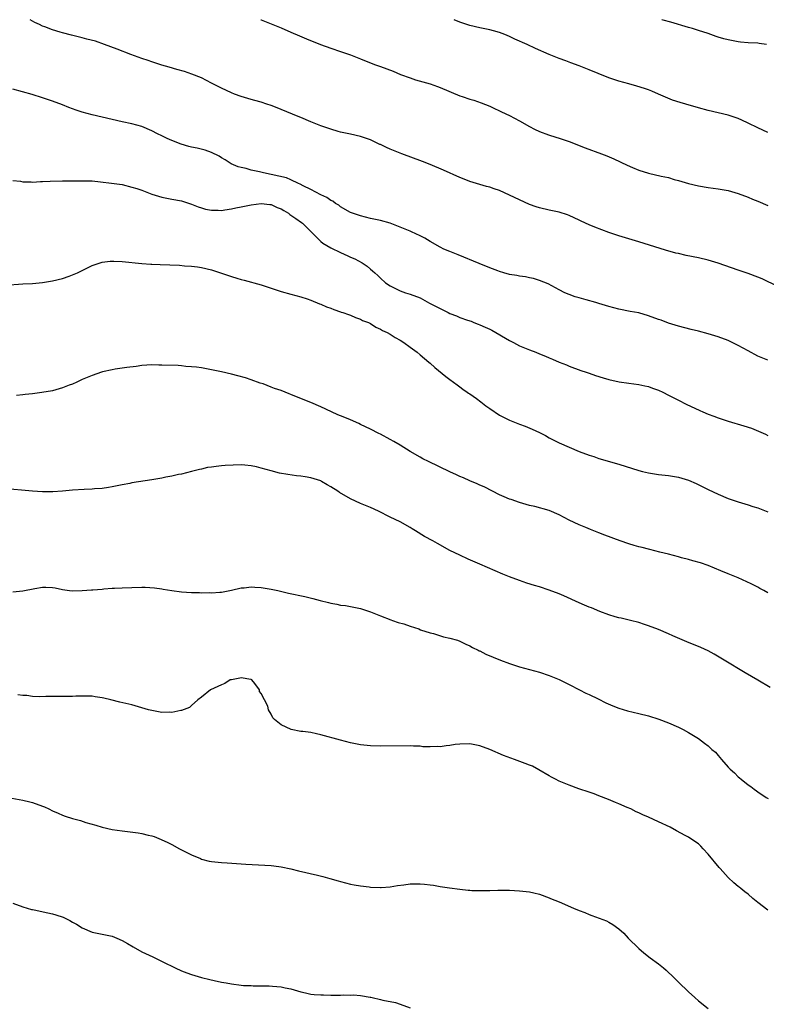
# Model space of a CAD drawing. Units: inches. Extents: x 2643000 to 2646000, y 1501943 to 1503000.
# Drawn here: x 2644386 to 2644537, y 1502802 to 1503000 of the extents above; entities that cross this region are included whole.
import ezdxf

# ---------------------------------------------------------------- set-up
doc = ezdxf.new("R2010")
doc.units = ezdxf.units.IN
doc.header["$MEASUREMENT"] = 0
doc.layers.add('LD26431500_10ft', color=113, linetype='Continuous')

msp = doc.modelspace()

# ---------------------------------------------------------------- linework, layer by layer
at = {"layer": 'LD26431500_10ft'}
for points, elevation in [([(2644539, 1502946.27), (2644535.82, 1502947.82), (2644535, 1502948.13), (2644533, 1502948.87), (2644531.42, 1502949.42), (2644531, 1502949.56), (2644527, 1502950.98), (2644525, 1502951.58), (2644523, 1502952.05), (2644520.53, 1502952.53), (2644519, 1502952.87), (2644518.49, 1502953), (2644516.41, 1502953.59), (2644511, 1502955.28), (2644507, 1502956.45), (2644505, 1502957.13), (2644502.19, 1502958.19), (2644501, 1502958.69), (2644499.41, 1502959.41), (2644499, 1502959.62), (2644497, 1502960.54), (2644496.66, 1502960.66), (2644495, 1502961.2), (2644493, 1502961.64), (2644491, 1502962.13), (2644490.33, 1502962.33), (2644489, 1502962.8), (2644487, 1502963.68), (2644485, 1502964.67), (2644483, 1502965.57), (2644481.92, 1502965.92), (2644481, 1502966.25), (2644480.39, 1502966.39), (2644479, 1502966.77), (2644477, 1502967.38), (2644475.86, 1502967.86), (2644475, 1502968.19), (2644471.7, 1502969.7), (2644469, 1502970.82), (2644467.45, 1502971.45), (2644463.29, 1502973), (2644461, 1502973.95), (2644460.25, 1502974.25), (2644459, 1502974.85), (2644458.89, 1502974.89), (2644457, 1502975.8), (2644455, 1502976.5), (2644452.96, 1502976.96), (2644451, 1502977.37), (2644450.5, 1502977.5), (2644449, 1502977.93), (2644447.6, 1502978.4), (2644447, 1502978.62), (2644445, 1502979.41), (2644443, 1502980.28), (2644442.48, 1502980.48), (2644441.33, 1502981), (2644439, 1502981.89), (2644438.23, 1502982.23), (2644437, 1502982.69), (2644436.13, 1502983), (2644435, 1502983.37), (2644433.74, 1502983.74), (2644433, 1502983.94), (2644431, 1502984.52), (2644429.66, 1502985), (2644429, 1502985.26), (2644427, 1502986.18), (2644425.38, 1502987), (2644425, 1502987.22), (2644423, 1502988.26), (2644421.04, 1502989.04), (2644419.56, 1502989.56), (2644418, 1502990), (2644416.47, 1502990.47), (2644415, 1502990.87), (2644413, 1502991.5), (2644412.24, 1502991.76), (2644411, 1502992.19), (2644408.75, 1502993), (2644406.04, 1502994.04), (2644403.46, 1502995), (2644401.65, 1502995.65), (2644399.9, 1502996.1), (2644399, 1502996.35), (2644398.46, 1502996.46), (2644396.85, 1502996.85), (2644395, 1502997.32), (2644394.53, 1502997.47), (2644393, 1502997.93), (2644391.45, 1502998.55), (2644391, 1502998.72), (2644390.39, 1502999), (2644389.46, 1502999.46), (2644388.5, 1503000)], 9040), ([(2644434.95, 1503000), (2644435, 1502999.98), (2644439, 1502998.34), (2644441, 1502997.51), (2644442.75, 1502996.75), (2644444.16, 1502996.16), (2644446.97, 1502995), (2644449, 1502994.27), (2644451, 1502993.62), (2644453, 1502992.92), (2644455, 1502992.09), (2644457.8, 1502991), (2644459, 1502990.58), (2644461.6, 1502989.6), (2644463.02, 1502988.98), (2644465, 1502988.26), (2644466.09, 1502987.91), (2644469, 1502987.06), (2644470.51, 1502986.51), (2644471, 1502986.35), (2644475, 1502984.68), (2644475.49, 1502984.51), (2644477, 1502984.02), (2644477.8, 1502983.8), (2644479.27, 1502983.27), (2644481, 1502982.55), (2644481.82, 1502982.18), (2644483, 1502981.63), (2644483.41, 1502981.41), (2644485, 1502980.68), (2644487, 1502979.62), (2644489, 1502978.46), (2644490.02, 1502977.98), (2644491, 1502977.49), (2644492.83, 1502976.83), (2644494.34, 1502976.34), (2644495, 1502976.15), (2644497, 1502975.45), (2644500.21, 1502974.21), (2644503.52, 1502973), (2644504.58, 1502972.58), (2644505.96, 1502971.96), (2644508.67, 1502970.67), (2644509.76, 1502970.24), (2644511, 1502969.72), (2644513, 1502969.07), (2644515.49, 1502968.51), (2644517, 1502968.19), (2644518.16, 1502967.84), (2644519, 1502967.62), (2644521, 1502967), (2644523, 1502966.51), (2644525, 1502966.21), (2644527, 1502965.94), (2644529, 1502965.57), (2644531, 1502965.01), (2644533, 1502964.23), (2644533.87, 1502963.87), (2644535, 1502963.42), (2644537, 1502962.58)], 9030), ([(2644537, 1502977.26), (2644535, 1502978.2), (2644533, 1502979.18), (2644531.73, 1502979.73), (2644531, 1502980.09), (2644529, 1502980.75), (2644525, 1502981.71), (2644523, 1502982.27), (2644520.48, 1502983), (2644519.31, 1502983.31), (2644517.8, 1502983.8), (2644516.37, 1502984.37), (2644515, 1502985.01), (2644513.62, 1502985.62), (2644513, 1502985.86), (2644512.16, 1502986.16), (2644510.61, 1502986.61), (2644509, 1502987.06), (2644507, 1502987.63), (2644505, 1502988.3), (2644502.85, 1502989.15), (2644501, 1502989.92), (2644499, 1502990.7), (2644497.31, 1502991.31), (2644496.3, 1502991.7), (2644495, 1502992.18), (2644493, 1502993.01), (2644490.23, 1502994.23), (2644488.56, 1502995), (2644486.08, 1502996.08), (2644485, 1502996.59), (2644484.05, 1502997), (2644483, 1502997.42), (2644481.77, 1502997.77), (2644481, 1502997.97), (2644479, 1502998.34), (2644477, 1502998.82), (2644475, 1502999.51), (2644473.83, 1503000)], 9020), ([(2644536.71, 1502995), (2644535.23, 1502995.23), (2644535, 1502995.28), (2644533, 1502995.33), (2644531.48, 1502995.48), (2644531, 1502995.51), (2644529, 1502995.93), (2644528.14, 1502996.14), (2644527, 1502996.51), (2644526.61, 1502996.61), (2644525, 1502997.19), (2644523, 1502997.84), (2644521.8, 1502998.2), (2644521, 1502998.46), (2644517.49, 1502999.49), (2644515.92, 1502999.92), (2644515.63, 1503000)], 9010), ([(2644537, 1502931.41), (2644535, 1502932.25), (2644533, 1502933.27), (2644531, 1502934.37), (2644529, 1502935.36), (2644527, 1502936.13), (2644525, 1502936.75), (2644523, 1502937.26), (2644521.57, 1502937.57), (2644519, 1502938.23), (2644517, 1502938.89), (2644515.49, 1502939.49), (2644515, 1502939.63), (2644513, 1502940.36), (2644511, 1502940.93), (2644509.25, 1502941.25), (2644507, 1502941.7), (2644505, 1502942.25), (2644503, 1502942.84), (2644502.38, 1502943), (2644500.44, 1502943.56), (2644499, 1502943.94), (2644498.19, 1502944.19), (2644497, 1502944.63), (2644496.16, 1502945), (2644495, 1502945.59), (2644492.78, 1502946.78), (2644491, 1502947.48), (2644489.85, 1502947.85), (2644489, 1502948.01), (2644488.18, 1502948.18), (2644487, 1502948.33), (2644486.44, 1502948.44), (2644485, 1502948.68), (2644483.83, 1502949), (2644483, 1502949.25), (2644482.61, 1502949.39), (2644481, 1502950), (2644478.86, 1502950.86), (2644474.63, 1502952.63), (2644473, 1502953.28), (2644471.8, 1502953.8), (2644471, 1502954.18), (2644469, 1502955.3), (2644467.97, 1502955.97), (2644467, 1502956.46), (2644465.28, 1502957.28), (2644465, 1502957.39), (2644463, 1502958.22), (2644461, 1502959), (2644459, 1502959.55), (2644457, 1502959.98), (2644455, 1502960.48), (2644453, 1502961.18), (2644451, 1502962.3), (2644450.62, 1502962.63), (2644449.98, 1502963), (2644449.41, 1502963.41), (2644449, 1502963.6), (2644448.19, 1502964.19), (2644447, 1502964.71), (2644445, 1502965.78), (2644443.48, 1502966.52), (2644442.87, 1502966.87), (2644442.55, 1502967), (2644441, 1502967.74), (2644440.13, 1502968.13), (2644437, 1502968.84), (2644436.1, 1502969), (2644435.21, 1502969.21), (2644434.64, 1502969.36), (2644433, 1502969.7), (2644432, 1502970), (2644431, 1502970.2), (2644430.37, 1502970.37), (2644428.98, 1502970.98), (2644427.77, 1502971.77), (2644427, 1502972.2), (2644426.52, 1502972.52), (2644425, 1502973.24), (2644423.71, 1502973.71), (2644422.09, 1502974.09), (2644421, 1502974.32), (2644420.46, 1502974.46), (2644418.9, 1502974.9), (2644417, 1502975.69), (2644416.1, 1502976.1), (2644415, 1502976.59), (2644414.15, 1502977), (2644413, 1502977.58), (2644411, 1502978.46), (2644408.97, 1502979.03), (2644407, 1502979.42), (2644403, 1502980.38), (2644401, 1502980.83), (2644399, 1502981.38), (2644397.78, 1502981.78), (2644396.32, 1502982.32), (2644395, 1502982.86), (2644393, 1502983.61), (2644391, 1502984.28), (2644388.91, 1502984.91), (2644385, 1502986.02)], 9050), ([(2644385, 1502967.63), (2644386.56, 1502967.44), (2644387, 1502967.35), (2644388.69, 1502967.31), (2644389, 1502967.28), (2644390.6, 1502967.4), (2644391, 1502967.4), (2644392.5, 1502967.5), (2644395, 1502967.53), (2644398.45, 1502967.55), (2644399, 1502967.57), (2644401, 1502967.51), (2644402.64, 1502967.36), (2644404.91, 1502967.09), (2644407, 1502966.77), (2644409, 1502966.29), (2644409.98, 1502965.98), (2644411, 1502965.63), (2644413, 1502964.88), (2644415, 1502964.25), (2644417, 1502963.87), (2644419, 1502963.53), (2644421, 1502962.87), (2644422.3, 1502962.3), (2644423, 1502962.07), (2644423.82, 1502961.82), (2644425, 1502961.6), (2644426.38, 1502961.62), (2644427, 1502961.59), (2644427.67, 1502961.67), (2644429, 1502961.87), (2644429.92, 1502962.08), (2644431, 1502962.28), (2644433, 1502962.73), (2644435, 1502963), (2644436.76, 1502962.76), (2644437, 1502962.75), (2644438.2, 1502962.2), (2644439, 1502961.89), (2644439.55, 1502961.55), (2644440.49, 1502961), (2644440.77, 1502960.77), (2644441, 1502960.65), (2644441.96, 1502959.96), (2644443.14, 1502959.14), (2644443.31, 1502959), (2644445, 1502957.33), (2644447, 1502955.33), (2644447.42, 1502955), (2644449, 1502954.02), (2644451, 1502953.08), (2644452.44, 1502952.44), (2644453, 1502952.18), (2644453.83, 1502951.83), (2644455.36, 1502951), (2644456.34, 1502950.34), (2644457, 1502949.73), (2644457.42, 1502949.42), (2644457.91, 1502949), (2644458.48, 1502948.48), (2644459, 1502947.92), (2644460.06, 1502947), (2644461, 1502946.39), (2644462.19, 1502945.81), (2644463, 1502945.4), (2644464.05, 1502945), (2644465, 1502944.74), (2644467, 1502943.99), (2644468.91, 1502942.91), (2644470.23, 1502942.23), (2644471, 1502941.81), (2644471.58, 1502941.58), (2644472.66, 1502941), (2644473, 1502940.83), (2644474.34, 1502940.34), (2644475, 1502940.04), (2644476.55, 1502939.45), (2644477.24, 1502939.24), (2644477.81, 1502939), (2644478.67, 1502938.67), (2644479, 1502938.52), (2644480.09, 1502938.09), (2644481, 1502937.65), (2644481.45, 1502937.45), (2644485, 1502935.4), (2644485.79, 1502935), (2644487, 1502934.33), (2644489, 1502933.48), (2644490.29, 1502933), (2644491, 1502932.7), (2644492.22, 1502932.22), (2644493, 1502931.87), (2644493.64, 1502931.64), (2644495, 1502931.02), (2644496.44, 1502930.44), (2644497, 1502930.18), (2644499.33, 1502929.33), (2644500.39, 1502929), (2644501, 1502928.79), (2644502.32, 1502928.32), (2644503.84, 1502927.84), (2644505, 1502927.51), (2644507.06, 1502927.06), (2644509, 1502926.77), (2644511, 1502926.52), (2644512.24, 1502926.24), (2644513, 1502926.1), (2644513.79, 1502925.79), (2644515, 1502925.38), (2644515.83, 1502925), (2644517, 1502924.39), (2644517.9, 1502923.9), (2644519, 1502923.35), (2644520.57, 1502922.57), (2644523.28, 1502921.28), (2644523.89, 1502921), (2644525, 1502920.53), (2644526.09, 1502920.1), (2644527, 1502919.78), (2644529, 1502919.12), (2644532.18, 1502918.18), (2644533.69, 1502917.69), (2644535.12, 1502917.12), (2644536.51, 1502916.51), (2644537, 1502916.25)], 9060), ([(2644383.48, 1502946.52), (2644387, 1502946.78), (2644389, 1502946.89), (2644391, 1502947.05), (2644393, 1502947.38), (2644395, 1502947.89), (2644396.33, 1502948.33), (2644397, 1502948.58), (2644398.06, 1502949), (2644399, 1502949.49), (2644399.93, 1502949.93), (2644401, 1502950.48), (2644403, 1502951.13), (2644404.63, 1502951.37), (2644405, 1502951.36), (2644405.33, 1502951.33), (2644407, 1502951.3), (2644411, 1502950.9), (2644412.77, 1502950.77), (2644413, 1502950.78), (2644414.69, 1502950.69), (2644418.54, 1502950.54), (2644419.58, 1502950.42), (2644421, 1502950.34), (2644422.19, 1502950.19), (2644423, 1502950.06), (2644425, 1502949.59), (2644427, 1502948.94), (2644429, 1502948.25), (2644430.08, 1502947.92), (2644431, 1502947.66), (2644431.56, 1502947.55), (2644435, 1502946.62), (2644435.61, 1502946.39), (2644437, 1502945.95), (2644438.64, 1502945.36), (2644439, 1502945.25), (2644441, 1502944.69), (2644443, 1502944.16), (2644444.25, 1502943.75), (2644445, 1502943.48), (2644446.76, 1502942.76), (2644447, 1502942.67), (2644448.18, 1502942.18), (2644449, 1502941.87), (2644449.62, 1502941.62), (2644451, 1502941.15), (2644451.1, 1502941.1), (2644451.44, 1502941), (2644452.58, 1502940.58), (2644453, 1502940.46), (2644453.98, 1502939.98), (2644455, 1502939.66), (2644455.41, 1502939.41), (2644456.58, 1502939), (2644457, 1502938.78), (2644458.08, 1502938.08), (2644459, 1502937.66), (2644459.4, 1502937.4), (2644460.35, 1502937), (2644461, 1502936.62), (2644461.99, 1502935.99), (2644463, 1502935.45), (2644463.75, 1502935), (2644465, 1502934.06), (2644466.39, 1502933), (2644467, 1502932.51), (2644468.73, 1502931), (2644469, 1502930.78), (2644469.93, 1502929.93), (2644472.15, 1502928.15), (2644473, 1502927.55), (2644473.74, 1502927), (2644474.44, 1502926.44), (2644475, 1502926.06), (2644475.59, 1502925.59), (2644476.46, 1502925), (2644476.76, 1502924.76), (2644477, 1502924.62), (2644478.34, 1502923.66), (2644479.24, 1502923), (2644480.23, 1502922.23), (2644481, 1502921.66), (2644483, 1502920.33), (2644485, 1502919.3), (2644487, 1502918.5), (2644488.11, 1502918.11), (2644489.53, 1502917.53), (2644491, 1502916.84), (2644492.22, 1502916.22), (2644493, 1502915.79), (2644495, 1502914.76), (2644499, 1502913.04), (2644501, 1502912.29), (2644501.98, 1502911.98), (2644503, 1502911.63), (2644507, 1502910.48), (2644511, 1502909.19), (2644511.77, 1502909), (2644513, 1502908.71), (2644515, 1502908.39), (2644517, 1502908.17), (2644519, 1502907.86), (2644521, 1502907.26), (2644522.56, 1502906.56), (2644525, 1502905.35), (2644527, 1502904.4), (2644529, 1502903.55), (2644531, 1502902.86), (2644533, 1502902.29), (2644533.96, 1502901.96), (2644535, 1502901.64), (2644537, 1502900.83)], 9070), ([(2644537, 1502884.55), (2644536.2, 1502885), (2644535.41, 1502885.41), (2644535, 1502885.66), (2644533.62, 1502886.38), (2644532.78, 1502886.78), (2644531, 1502887.55), (2644529, 1502888.35), (2644527.5, 1502889), (2644525, 1502890.02), (2644523.44, 1502890.56), (2644521.92, 1502891), (2644521, 1502891.25), (2644519.6, 1502891.6), (2644519, 1502891.78), (2644517, 1502892.31), (2644515.26, 1502892.74), (2644513.26, 1502893.26), (2644513, 1502893.31), (2644511.69, 1502893.69), (2644511, 1502893.83), (2644510.11, 1502894.11), (2644509, 1502894.41), (2644507.28, 1502895), (2644504.16, 1502896.16), (2644503, 1502896.61), (2644501.3, 1502897.3), (2644500.32, 1502897.68), (2644499, 1502898.24), (2644497, 1502899.21), (2644495, 1502900.27), (2644493, 1502901.12), (2644490.09, 1502901.91), (2644489, 1502902.16), (2644488.33, 1502902.33), (2644487, 1502902.74), (2644485.32, 1502903.32), (2644485, 1502903.44), (2644483.9, 1502903.9), (2644483, 1502904.31), (2644481.56, 1502905), (2644479.87, 1502905.87), (2644479, 1502906.25), (2644478.5, 1502906.5), (2644477, 1502907.13), (2644475.72, 1502907.72), (2644475, 1502908), (2644474.32, 1502908.32), (2644473, 1502908.9), (2644468.66, 1502911), (2644467.56, 1502911.56), (2644467, 1502911.84), (2644465, 1502912.99), (2644463, 1502914.26), (2644461.7, 1502915), (2644461, 1502915.42), (2644459, 1502916.5), (2644458.66, 1502916.66), (2644457, 1502917.51), (2644455.99, 1502917.99), (2644455, 1502918.48), (2644454.63, 1502918.63), (2644453, 1502919.37), (2644451.83, 1502919.83), (2644451, 1502920.2), (2644450.43, 1502920.43), (2644449.16, 1502921), (2644447, 1502922.01), (2644445, 1502922.9), (2644441.81, 1502924.19), (2644441, 1502924.49), (2644440.61, 1502924.61), (2644439, 1502925.27), (2644437.69, 1502925.69), (2644437, 1502926), (2644435.38, 1502926.62), (2644434.81, 1502926.81), (2644433, 1502927.47), (2644431.85, 1502927.85), (2644430.29, 1502928.29), (2644429, 1502928.6), (2644427, 1502929.04), (2644425.37, 1502929.37), (2644425, 1502929.47), (2644423, 1502929.84), (2644422, 1502930), (2644421, 1502930.1), (2644419.83, 1502930.17), (2644419, 1502930.27), (2644418.31, 1502930.31), (2644415, 1502930.42), (2644414.41, 1502930.41), (2644413, 1502930.44), (2644411, 1502930.33), (2644409.83, 1502930.17), (2644407.96, 1502929.96), (2644407, 1502929.8), (2644405.59, 1502929.59), (2644405, 1502929.48), (2644403.05, 1502929.05), (2644402.89, 1502929), (2644401, 1502928.35), (2644399, 1502927.5), (2644397.92, 1502927), (2644397, 1502926.6), (2644396.37, 1502926.37), (2644395, 1502925.83), (2644393, 1502925.25), (2644390.88, 1502924.88), (2644389, 1502924.65), (2644387.51, 1502924.49), (2644387, 1502924.4), (2644385.73, 1502924.27)], 9080), ([(2644537.49, 1502865.49), (2644535, 1502866.96), (2644532.43, 1502868.43), (2644528.21, 1502871), (2644526.19, 1502872.19), (2644525, 1502872.84), (2644523.51, 1502873.51), (2644520.65, 1502874.65), (2644517.87, 1502875.87), (2644517, 1502876.28), (2644515, 1502877.13), (2644513, 1502877.91), (2644512.19, 1502878.19), (2644511, 1502878.59), (2644509.35, 1502879), (2644507.44, 1502879.44), (2644507, 1502879.53), (2644506.27, 1502879.73), (2644505, 1502880.13), (2644503.2, 1502880.8), (2644501.5, 1502881.5), (2644501, 1502881.68), (2644500.08, 1502882.08), (2644499, 1502882.51), (2644495.94, 1502883.94), (2644495, 1502884.35), (2644493, 1502885.1), (2644491, 1502885.72), (2644490, 1502886), (2644488.48, 1502886.48), (2644486.99, 1502887.01), (2644485, 1502887.78), (2644483.68, 1502888.33), (2644479, 1502890.32), (2644476.65, 1502891.35), (2644475, 1502892.12), (2644473, 1502893.1), (2644470.47, 1502894.47), (2644469.55, 1502895), (2644467.91, 1502895.91), (2644466.09, 1502897), (2644465.42, 1502897.42), (2644465, 1502897.69), (2644463, 1502898.83), (2644461, 1502899.77), (2644458.6, 1502901), (2644457, 1502901.73), (2644455, 1502902.55), (2644453, 1502903.51), (2644450.76, 1502904.76), (2644450.41, 1502905), (2644449, 1502905.89), (2644448.27, 1502906.27), (2644447.14, 1502907), (2644447, 1502907.08), (2644445, 1502907.72), (2644443.88, 1502907.88), (2644443, 1502908.04), (2644442.13, 1502908.13), (2644440.37, 1502908.37), (2644438.67, 1502908.67), (2644437, 1502909.12), (2644435, 1502909.69), (2644434.06, 1502909.94), (2644433, 1502910.16), (2644431.71, 1502910.29), (2644431, 1502910.33), (2644427.79, 1502910.21), (2644427, 1502910.13), (2644425.96, 1502909.96), (2644425, 1502909.89), (2644424.21, 1502909.79), (2644423, 1502909.46), (2644422.6, 1502909.4), (2644421, 1502908.96), (2644419, 1502908.48), (2644418.37, 1502908.37), (2644417, 1502908.06), (2644415.84, 1502907.84), (2644415, 1502907.66), (2644413, 1502907.29), (2644409, 1502906.68), (2644408.59, 1502906.59), (2644407, 1502906.29), (2644405, 1502905.88), (2644404.25, 1502905.75), (2644403, 1502905.57), (2644401.48, 1502905.48), (2644401, 1502905.42), (2644399.37, 1502905.37), (2644397, 1502905.2), (2644395.01, 1502905.01), (2644393.09, 1502904.91), (2644392.88, 1502904.88), (2644391, 1502904.89), (2644389, 1502905.02), (2644383, 1502905.59)], 9090), ([(2644385, 1502884.73), (2644387, 1502884.95), (2644389.42, 1502885.42), (2644391, 1502885.68), (2644391.67, 1502885.67), (2644393, 1502885.61), (2644393.53, 1502885.53), (2644395, 1502885.19), (2644396.43, 1502885), (2644397, 1502884.94), (2644399, 1502884.99), (2644400.85, 1502885.15), (2644401.15, 1502885.15), (2644403, 1502885.31), (2644403.32, 1502885.32), (2644405, 1502885.47), (2644405.48, 1502885.48), (2644407, 1502885.57), (2644409, 1502885.65), (2644411, 1502885.7), (2644411.68, 1502885.68), (2644413.55, 1502885.55), (2644415, 1502885.33), (2644415.31, 1502885.31), (2644417, 1502885.04), (2644419, 1502884.77), (2644421, 1502884.61), (2644422.59, 1502884.59), (2644423, 1502884.56), (2644424.6, 1502884.6), (2644425, 1502884.57), (2644426.71, 1502884.71), (2644427, 1502884.7), (2644429, 1502885.08), (2644431, 1502885.53), (2644431.58, 1502885.58), (2644433, 1502885.75), (2644433.7, 1502885.7), (2644435, 1502885.65), (2644437, 1502885.3), (2644438.38, 1502885), (2644440.5, 1502884.5), (2644443.8, 1502883.8), (2644445.42, 1502883.42), (2644446.85, 1502883), (2644448.57, 1502882.57), (2644449, 1502882.44), (2644450.25, 1502882.25), (2644451, 1502882.07), (2644451.96, 1502881.96), (2644453, 1502881.8), (2644453.65, 1502881.65), (2644455, 1502881.38), (2644457, 1502880.72), (2644459, 1502879.92), (2644461.11, 1502879.11), (2644461.46, 1502879), (2644462.6, 1502878.6), (2644463.7, 1502878.3), (2644465, 1502877.84), (2644466.72, 1502877.28), (2644467.1, 1502877.1), (2644469, 1502876.48), (2644469.66, 1502876.34), (2644471.7, 1502875.7), (2644473, 1502875.42), (2644474.49, 1502875), (2644475, 1502874.82), (2644476.2, 1502874.2), (2644477, 1502873.89), (2644477.56, 1502873.56), (2644478.7, 1502873), (2644478.89, 1502872.89), (2644479, 1502872.84), (2644480.21, 1502872.21), (2644483.21, 1502871), (2644485, 1502870.29), (2644487, 1502869.61), (2644491, 1502868.56), (2644493, 1502867.87), (2644495, 1502867.08), (2644497, 1502866.1), (2644499.11, 1502865), (2644500.33, 1502864.33), (2644501, 1502864.04), (2644502.83, 1502863.17), (2644504.37, 1502862.37), (2644505.77, 1502861.77), (2644507, 1502861.29), (2644508.77, 1502860.77), (2644511, 1502860.26), (2644513, 1502859.75), (2644515.08, 1502859.08), (2644517, 1502858.34), (2644519, 1502857.47), (2644519.95, 1502857), (2644521, 1502856.43), (2644523, 1502855.2), (2644524.26, 1502854.26), (2644525, 1502853.69), (2644525.73, 1502853), (2644526.42, 1502852.42), (2644527, 1502851.75), (2644527.63, 1502851), (2644529, 1502849.43), (2644529.22, 1502849.22), (2644529.4, 1502849), (2644530.26, 1502848.26), (2644531, 1502847.49), (2644531.29, 1502847.29), (2644531.6, 1502847), (2644533, 1502845.85), (2644533.54, 1502845.54), (2644534.22, 1502845), (2644534.69, 1502844.69), (2644535, 1502844.44), (2644536.67, 1502843.33), (2644537.08, 1502843.08)], 9100), ([(2644537, 1502820.61), (2644535, 1502822.13), (2644534, 1502823), (2644533, 1502823.82), (2644532.33, 1502824.33), (2644531.52, 1502825), (2644531.22, 1502825.22), (2644531, 1502825.41), (2644530.13, 1502826.13), (2644529, 1502827.23), (2644527.42, 1502829), (2644527.21, 1502829.21), (2644525, 1502831.89), (2644523.95, 1502833), (2644523.51, 1502833.51), (2644523, 1502833.96), (2644521.5, 1502835), (2644521, 1502835.31), (2644520.33, 1502835.67), (2644518.62, 1502836.62), (2644517.32, 1502837.32), (2644515, 1502838.43), (2644513, 1502839.35), (2644511.83, 1502839.83), (2644511, 1502840.24), (2644510.46, 1502840.46), (2644509.38, 1502841), (2644508.68, 1502841.32), (2644507, 1502842.03), (2644506.3, 1502842.3), (2644504.89, 1502842.89), (2644503, 1502843.63), (2644502.03, 1502844.03), (2644501, 1502844.36), (2644498.92, 1502845.08), (2644497, 1502845.79), (2644495, 1502846.6), (2644494.22, 1502847), (2644493.44, 1502847.44), (2644493, 1502847.65), (2644490.89, 1502848.89), (2644489.6, 1502849.6), (2644489, 1502849.82), (2644488.17, 1502850.17), (2644485.99, 1502851), (2644483.8, 1502851.8), (2644481, 1502852.96), (2644479, 1502853.72), (2644477, 1502854.12), (2644475, 1502854.08), (2644474.03, 1502853.97), (2644473, 1502853.78), (2644472.25, 1502853.75), (2644471, 1502853.51), (2644470.43, 1502853.57), (2644469, 1502853.49), (2644467.54, 1502853.54), (2644467, 1502853.64), (2644465.66, 1502853.66), (2644465, 1502853.71), (2644459, 1502853.68), (2644457, 1502853.71), (2644455, 1502853.9), (2644453, 1502854.32), (2644451, 1502854.85), (2644447, 1502855.96), (2644446.12, 1502856.12), (2644445, 1502856.38), (2644443.4, 1502856.6), (2644443, 1502856.63), (2644441.01, 1502857.01), (2644439, 1502857.98), (2644437.69, 1502859), (2644437.33, 1502859.33), (2644437, 1502860.1), (2644436.48, 1502861), (2644436.32, 1502861.68), (2644435, 1502864.24), (2644434.66, 1502864.66), (2644434.64, 1502865), (2644433.71, 1502866.29), (2644433.14, 1502867), (2644433, 1502867.1), (2644432.9, 1502867.1), (2644431, 1502867.39), (2644430.68, 1502867.32), (2644429, 1502867.05), (2644428.79, 1502867), (2644427.7, 1502866.3), (2644427, 1502866.03), (2644424.82, 1502865), (2644423, 1502863.52), (2644422.26, 1502863), (2644421, 1502861.88), (2644420.58, 1502861.42), (2644419, 1502860.81), (2644418.83, 1502860.83), (2644417, 1502860.42), (2644416.5, 1502860.5), (2644415, 1502860.46), (2644413, 1502860.82), (2644412.32, 1502861), (2644411, 1502861.41), (2644409, 1502861.97), (2644406.55, 1502862.55), (2644404.77, 1502863), (2644403.33, 1502863.33), (2644403, 1502863.42), (2644401.61, 1502863.61), (2644401, 1502863.71), (2644399.73, 1502863.73), (2644397.7, 1502863.7), (2644397, 1502863.63), (2644395.67, 1502863.67), (2644394.35, 1502863.65), (2644393, 1502863.67), (2644391.65, 1502863.65), (2644390.42, 1502863.58), (2644389, 1502863.64), (2644387.83, 1502863.83), (2644387, 1502863.83), (2644386.02, 1502864.02)], 9110), ([(2644384.83, 1502843.17), (2644387, 1502842.8), (2644388.43, 1502842.43), (2644389, 1502842.33), (2644391, 1502841.6), (2644391.42, 1502841.42), (2644392.25, 1502841), (2644393, 1502840.64), (2644394.15, 1502840.15), (2644395, 1502839.75), (2644395.58, 1502839.58), (2644397, 1502839.09), (2644398.66, 1502838.66), (2644399.68, 1502838.31), (2644401.73, 1502837.73), (2644403, 1502837.34), (2644405, 1502836.9), (2644407, 1502836.61), (2644410.23, 1502836.23), (2644411, 1502836.09), (2644412.25, 1502835.75), (2644413, 1502835.59), (2644413.46, 1502835.46), (2644414.88, 1502834.88), (2644416.23, 1502834.23), (2644417, 1502833.84), (2644418.54, 1502833), (2644421, 1502831.78), (2644422.76, 1502831), (2644423, 1502830.91), (2644424.52, 1502830.52), (2644425, 1502830.42), (2644427, 1502830.19), (2644428.13, 1502830.13), (2644431.89, 1502829.89), (2644437, 1502829.61), (2644437.55, 1502829.55), (2644439, 1502829.38), (2644441, 1502828.96), (2644442.55, 1502828.55), (2644446.35, 1502827.65), (2644447.41, 1502827.41), (2644448.82, 1502827), (2644450.53, 1502826.53), (2644451, 1502826.38), (2644453, 1502825.88), (2644453.75, 1502825.75), (2644455, 1502825.51), (2644456.71, 1502825.29), (2644457, 1502825.26), (2644459, 1502825.17), (2644459.18, 1502825.18), (2644461, 1502825.3), (2644462.44, 1502825.56), (2644463.74, 1502825.74), (2644465, 1502825.94), (2644467, 1502825.94), (2644467.87, 1502825.87), (2644469, 1502825.71), (2644469.66, 1502825.66), (2644471, 1502825.41), (2644472.9, 1502825.1), (2644475, 1502824.82), (2644476.68, 1502824.68), (2644477, 1502824.62), (2644477.41, 1502824.59), (2644479, 1502824.55), (2644480.61, 1502824.61), (2644481, 1502824.59), (2644482.66, 1502824.66), (2644483.36, 1502824.64), (2644485, 1502824.62), (2644487, 1502824.53), (2644488.36, 1502824.36), (2644489, 1502824.32), (2644489.86, 1502824.14), (2644491, 1502823.85), (2644493, 1502823.1), (2644493.22, 1502823), (2644495, 1502822.28), (2644497.84, 1502821), (2644499, 1502820.52), (2644500.12, 1502820.12), (2644501, 1502819.75), (2644501.57, 1502819.57), (2644503.06, 1502819), (2644504.48, 1502818.48), (2644505, 1502818.22), (2644505.76, 1502817.76), (2644507, 1502816.86), (2644507.97, 1502815.97), (2644508.9, 1502815), (2644511, 1502812.91), (2644512.02, 1502812.02), (2644513.33, 1502811), (2644515, 1502809.78), (2644515.98, 1502809), (2644516.53, 1502808.53), (2644518.15, 1502807), (2644519, 1502806.14), (2644521, 1502804.17), (2644522.27, 1502803), (2644523, 1502802.38), (2644525, 1502800.81)], 9120), ([(2644385, 1502822), (2644387, 1502821.32), (2644388.77, 1502820.77), (2644389, 1502820.72), (2644389.33, 1502820.67), (2644392.06, 1502820.06), (2644393, 1502819.9), (2644393.69, 1502819.69), (2644395.18, 1502819.18), (2644396.52, 1502818.52), (2644397, 1502818.23), (2644397.82, 1502817.82), (2644399, 1502817.07), (2644401, 1502816.2), (2644402.01, 1502816.01), (2644405, 1502815.39), (2644405.93, 1502815), (2644407, 1502814.51), (2644408.13, 1502813.87), (2644409.21, 1502813.21), (2644411, 1502812.25), (2644412.43, 1502811.57), (2644413.19, 1502811.19), (2644414.53, 1502810.53), (2644415.89, 1502809.89), (2644417, 1502809.32), (2644417.68, 1502809), (2644419, 1502808.4), (2644420.02, 1502808.02), (2644421, 1502807.65), (2644423, 1502807.07), (2644424.68, 1502806.68), (2644425.54, 1502806.46), (2644427, 1502806.14), (2644427.98, 1502805.98), (2644429, 1502805.75), (2644431, 1502805.5), (2644431.47, 1502805.47), (2644433, 1502805.41), (2644433.38, 1502805.38), (2644435, 1502805.38), (2644436.64, 1502805.36), (2644437.29, 1502805.3), (2644439, 1502805.16), (2644439.84, 1502805), (2644441, 1502804.74), (2644443, 1502804.15), (2644443.94, 1502803.94), (2644445, 1502803.73), (2644445.66, 1502803.66), (2644447, 1502803.54), (2644447.54, 1502803.54), (2644449, 1502803.47), (2644449.51, 1502803.51), (2644451, 1502803.48), (2644451.55, 1502803.55), (2644453, 1502803.5), (2644453.56, 1502803.56), (2644455, 1502803.42), (2644456.91, 1502803.09), (2644457.07, 1502803.07), (2644457.33, 1502803), (2644459, 1502802.64), (2644459.48, 1502802.52), (2644462.01, 1502802.01), (2644463, 1502801.69), (2644465, 1502800.92)], 9130)]:
    msp.add_lwpolyline(points, dxfattribs=dict(at, elevation=elevation))

doc.saveas('drawing.dxf')
